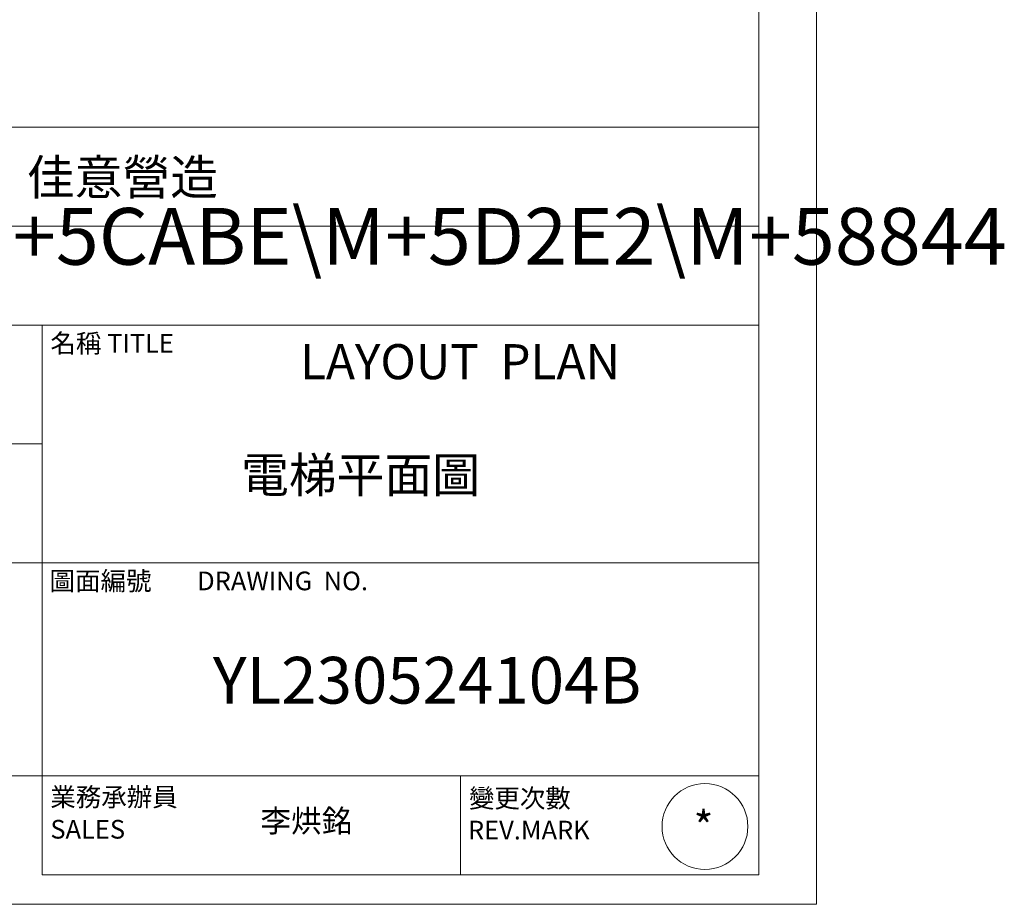
# Model space of a CAD drawing. Units: millimetres. Extents: x -1334 to 30504, y -20119 to -6558.
# Drawn here: x 16830 to 19866, y -20119 to -17391 of the extents above; entities that cross this region are included whole.
import ezdxf

# ---------------------------------------------------------------- set-up
doc = ezdxf.new("R2010")
doc.units = ezdxf.units.MM
doc.layers.add('实线', color=7, linetype='Continuous', lineweight=25)
doc.layers.add('標註', color=3, linetype='Continuous')
doc.styles.get("Standard").update_dxf_attribs({"font": 'simsun.ttc'})

msp = doc.modelspace()

# ---------------------------------------------------------------- linework, layer by layer
at = {"color": 1, "linetype": 'Continuous', "lineweight": 13}
for p, q in [((19109.05, -20027.71), (19109.05, -6782.88)), ((338.64, -19722.45), (19109.05, -19722.45)), ((16898.93, -19722.45), (16898.93, -20027.71)), ((16898.93, -20027.71), (19109.05, -20027.71))]:
    msp.add_line(p, q, dxfattribs=at)
at = {"color": 0, "linetype": 'Continuous', "lineweight": 13}
for p, q in [((16105.24, -17722.35), (19109.05, -17722.35)), ((16105.24, -18027.61), (19109.05, -18027.61)), ((19109.05, -18332.88), (16105.24, -18332.88)), ((16898.93, -18332.88), (16898.93, -19722.45)), ((14538.2, -18699.2), (16898.93, -18699.2)), ((16898.93, -19065.52), (14538.2, -19065.52)), ((16898.93, -19065.52), (19109.05, -19065.52)), ((18189.27, -19722.45), (18189.27, -20027.71))]:
    msp.add_line(p, q, dxfattribs=at)
msp.add_circle((18943.02, -19878.67), 132.38, dxfattribs=at)
at = {"layer": 'Defpoints', "color": 0, "lineweight": 13}
for p, q in [((19287.42, -6557.57), (19287.42, -20118.61)), ((19287.42, -20118.61), (161.96, -20118.61))]:
    msp.add_line(p, q, dxfattribs=at)

# ---------------------------------------------------------------- texts
at = {"lineweight": 13}
for s, height, p in [('名稱 TITLE', 57.6, (16924.52, -18417.54)), ('LAYOUT  PLAN', 108, (17694.31, -18499.35)), ('圖面編號        DRAWING  NO.       ', 57.6, (16922.01, -19150.26)), ('業務承辦員  ', 57.6, (16924.21, -19816.58)), ('變更次數  ', 57.6, (18215.15, -19820.32)), ('SALES ', 57.6, (16924.47, -19915.99)), ('REV.MARK', 57.6, (18212.16, -19918.55))]:
    msp.add_text(s, height=height, dxfattribs=at).set_placement(p)
at = {"layer": '实线', "color": 3, "insert": (12023.39, -17971.47), "char_height": 175, "width": 1939.5141, "attachment_point": 1}
msp.add_mtext('{\\fDengXian|b0|i0|c134|p2;\\M+5B5F5\\M+5E35E\\M+5CEBB\\M+5D6C3\\M+5CABE\\M+5D2E2\\M+58844}', dxfattribs=at)
at = {"layer": '標註', "lineweight": 13}
for s, height, p in [('佳意營造', 108, (16851.88, -17930.75)), ('電梯平面圖', 108, (17512.61, -18848.59)), ('YL230524104B', 144, (17425.4, -19499.72)), ('李烘銘', 69.3, (17572.29, -19896.17)), ('*', 96, (18908.03, -19927.94))]:
    msp.add_text(s, height=height, dxfattribs=at).set_placement(p)

doc.saveas('drawing.dxf')
